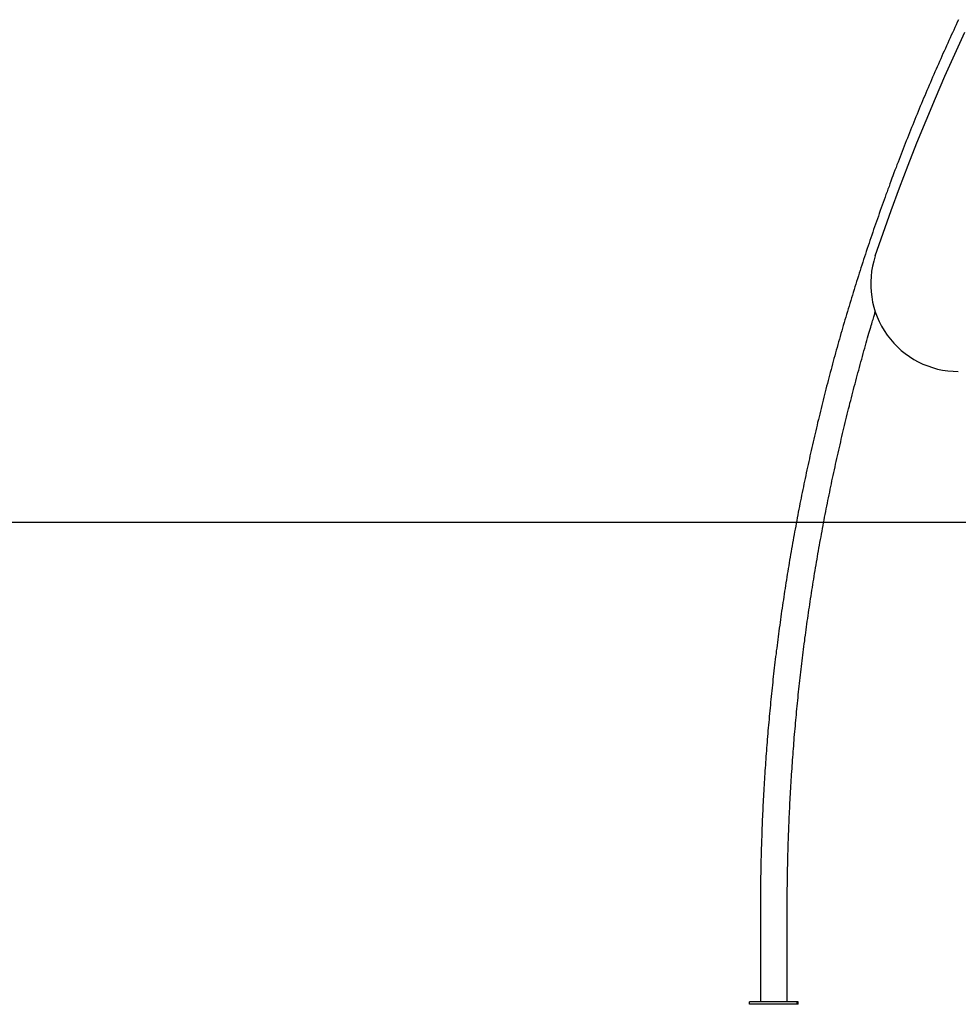
# Model space of a CAD drawing. Extents: x -6204 to 13894, y -4374 to 5404.
# Drawn here: x 5417 to 6596, y -3865 to -2629 of the extents above; entities that cross this region are included whole.
import ezdxf

# ---------------------------------------------------------------- set-up
doc = ezdxf.new("R2010")
doc.units = 0

msp = doc.modelspace()

# ---------------------------------------------------------------- linework, layer by layer
msp.add_line((-6204.5, -3260), (11581, -3260))
at = {"color": 7, "linetype": 'Continuous'}
for p, q in [((6347.3, -3745.3), (6347.3, -3862.3)), ((6381, -3862.3), (6381, -3745.3)), ((6333.6, -3865.3), (6333.6, -3862.3)), ((6393.6, -3862.3), (6333.6, -3862.3)), ((6393.6, -3865.3), (6333.6, -3865.3)), ((6393.6, -3865.3), (6393.6, -3862.3)), ((6394.8, -3862.3), (6393.6, -3862.3)), ((6394.8, -3865.3), (6393.6, -3865.3)), ((6394.8, -3865.3), (6394.8, -3862.3))]:
    msp.add_line(p, q, dxfattribs=at)
for points in [[(6596.1, -2629.3), (6594.6, -2632.6), (6593.1, -2635.8), (6591.6, -2639.1), (6590.1, -2642.4), (6588.5, -2645.6), (6587, -2648.9), (6585.5, -2652.2), (6584, -2655.4), (6582.6, -2658.7), (6581.1, -2662), (6579.6, -2665.3), (6578.1, -2668.6), (6576.6, -2671.8), (6575.2, -2675.1), (6573.7, -2678.4), (6572.2, -2681.7), (6570.8, -2685), (6569.3, -2688.3), (6567.9, -2691.6), (6566.4, -2694.9), (6565, -2698.2), (6563.6, -2701.5), (6562.1, -2704.8), (6560.7, -2708.1), (6559.3, -2711.4), (6557.9, -2714.7), (6556.5, -2718.1), (6555.1, -2721.4), (6553.7, -2724.7), (6552.3, -2728), (6550.9, -2731.3), (6549.5, -2734.6), (6548.1, -2738), (6546.7, -2741.3), (6545.4, -2744.6), (6544, -2748), (6542.6, -2751.3), (6541.3, -2754.6), (6539.9, -2758), (6538.6, -2761.3), (6537.2, -2764.6), (6535.9, -2768), (6534.5, -2771.3), (6533.2, -2774.7), (6531.9, -2778), (6530.5, -2781.4), (6529.2, -2784.7), (6527.9, -2788.1), (6526.6, -2791.4), (6525.3, -2794.8), (6524, -2798.1), (6522.7, -2801.5), (6521.4, -2804.9), (6520.1, -2808.2), (6518.8, -2811.6), (6517.6, -2814.9), (6516.3, -2818.3), (6515, -2821.7), (6513.8, -2825.1), (6512.5, -2828.4), (6511.2, -2831.8), (6510, -2835.2), (6508.8, -2838.6), (6507.5, -2841.9), (6506.3, -2845.3), (6505, -2848.7), (6503.8, -2852.1), (6502.6, -2855.5), (6501.4, -2858.9), (6500.2, -2862.3), (6499, -2865.6), (6497.8, -2869), (6496.6, -2872.4), (6495.4, -2875.8), (6494.2, -2879.2), (6493, -2882.6), (6491.8, -2886), (6490.6, -2889.4), (6489.5, -2892.8), (6488.3, -2896.2), (6487.1, -2899.7), (6486, -2903.1), (6484.8, -2906.5), (6483.7, -2909.9), (6482.5, -2913.3), (6481.4, -2916.7), (6480.3, -2920.1), (6479.1, -2923.6), (6478, -2927), (6476.9, -2930.4), (6475.8, -2933.8), (6474.7, -2937.3), (6473.6, -2940.7), (6472.5, -2944.1), (6471.4, -2947.5), (6470.3, -2951), (6469.2, -2954.4), (6468.1, -2957.8), (6467, -2961.3), (6466, -2964.7), (6464.9, -2968.1), (6463.8, -2971.6), (6462.8, -2975), (6461.7, -2978.5), (6460.7, -2981.9), (6459.6, -2985.4), (6458.6, -2988.8), (6457.5, -2992.3), (6456.5, -2995.7), (6455.5, -2999.2), (6454.5, -3002.6), (6453.5, -3006.1), (6452.4, -3009.5), (6451.4, -3013), (6450.4, -3016.4), (6449.4, -3019.9), (6448.4, -3023.4), (6447.5, -3026.8), (6446.5, -3030.3), (6445.5, -3033.8), (6444.5, -3037.2), (6443.6, -3040.7), (6442.6, -3044.2), (6441.6, -3047.6), (6440.7, -3051.1), (6439.7, -3054.6), (6438.8, -3058), (6437.9, -3061.5), (6436.9, -3065), (6436, -3068.5), (6435.1, -3072), (6434.1, -3075.4), (6433.2, -3078.9), (6432.3, -3082.4), (6431.4, -3085.9), (6430.5, -3089.4), (6429.6, -3092.9), (6428.7, -3096.4), (6427.8, -3099.8), (6426.9, -3103.3), (6426.1, -3106.8), (6425.2, -3110.3), (6424.3, -3113.8), (6423.5, -3117.3), (6422.6, -3120.8), (6421.8, -3124.3), (6420.9, -3127.8), (6420.1, -3131.3), (6419.2, -3134.8), (6418.4, -3138.3), (6417.6, -3141.8), (6416.7, -3145.3), (6415.9, -3148.8), (6415.1, -3152.3), (6414.3, -3155.8), (6413.5, -3159.3), (6412.7, -3162.9), (6411.9, -3166.4), (6411.1, -3169.9), (6410.3, -3173.4), (6409.5, -3176.9), (6408.8, -3180.4), (6408, -3183.9), (6407.2, -3187.5), (6406.5, -3191), (6405.7, -3194.5), (6404.9, -3198), (6404.2, -3201.5), (6403.5, -3205.1), (6402.7, -3208.6), (6402, -3212.1), (6401.3, -3215.6), (6400.5, -3219.2), (6399.8, -3222.7), (6399.1, -3226.2), (6398.4, -3229.8), (6397.7, -3233.3), (6397, -3236.8), (6396.3, -3240.4), (6395.6, -3243.9), (6394.9, -3247.4), (6394.2, -3251), (6393.6, -3254.5), (6392.9, -3258), (6392.2, -3261.6), (6391.6, -3265.1), (6390.9, -3268.7), (6390.3, -3272.2), (6389.6, -3275.7), (6389, -3279.3), (6388.3, -3282.8), (6387.7, -3286.4), (6387.1, -3289.9), (6386.5, -3293.5), (6385.8, -3297), (6385.2, -3300.6), (6384.6, -3304.1), (6384, -3307.7), (6383.4, -3311.2), (6382.8, -3314.8), (6382.2, -3318.3), (6381.7, -3321.9), (6381.1, -3325.4), (6380.5, -3329), (6379.9, -3332.5), (6379.4, -3336.1), (6378.8, -3339.6), (6378.3, -3343.2), (6377.7, -3346.8), (6377.2, -3350.3), (6376.6, -3353.9), (6376.1, -3357.4), (6375.6, -3361), (6375, -3364.6), (6374.5, -3368.1), (6374, -3371.7), (6373.5, -3375.3), (6373, -3378.8), (6372.5, -3382.4), (6372, -3386), (6371.5, -3389.5), (6371, -3393.1), (6370.5, -3396.7), (6370.1, -3400.2), (6369.6, -3403.8), (6369.1, -3407.4), (6368.7, -3410.9), (6368.2, -3414.5), (6367.8, -3418.1), (6367.3, -3421.7), (6366.9, -3425.2), (6366.4, -3428.8), (6366, -3432.4), (6365.6, -3436), (6365.2, -3439.5), (6364.7, -3443.1), (6364.3, -3446.7), (6363.9, -3450.3), (6363.5, -3453.8), (6363.1, -3457.4), (6362.7, -3461), (6362.3, -3464.6), (6362, -3468.2), (6361.6, -3471.7), (6361.2, -3475.3), (6360.8, -3478.9), (6360.5, -3482.5), (6360.1, -3486.1), (6359.8, -3489.6), (6359.4, -3493.2), (6359.1, -3496.8), (6358.7, -3500.4), (6358.4, -3504), (6358.1, -3507.6), (6357.8, -3511.2), (6357.4, -3514.7), (6357.1, -3518.3), (6356.8, -3521.9), (6356.5, -3525.5), (6356.2, -3529.1), (6355.9, -3532.7), (6355.6, -3536.3), (6355.3, -3539.9), (6355.1, -3543.5), (6354.8, -3547), (6354.5, -3550.6), (6354.3, -3554.2), (6354, -3557.8), (6353.7, -3561.4), (6353.5, -3565), (6353.3, -3568.6), (6353, -3572.2), (6352.8, -3575.8), (6352.5, -3579.4), (6352.3, -3583), (6352.1, -3586.6), (6351.9, -3590.2), (6351.7, -3593.7), (6351.5, -3597.3), (6351.3, -3600.9), (6351.1, -3604.5), (6350.9, -3608.1), (6350.7, -3611.7), (6350.5, -3615.3), (6350.3, -3618.9), (6350.2, -3622.5), (6350, -3626.1), (6349.8, -3629.7), (6349.7, -3633.3), (6349.5, -3636.9), (6349.4, -3640.5), (6349.3, -3644.1), (6349.1, -3647.7), (6349, -3651.3), (6348.9, -3654.9), (6348.7, -3658.5), (6348.6, -3662.1), (6348.5, -3665.7), (6348.4, -3669.3), (6348.3, -3672.9), (6348.2, -3676.5), (6348.1, -3680), (6348, -3683.6), (6347.9, -3687.2), (6347.9, -3690.7), (6347.8, -3694.2), (6347.7, -3697.7), (6347.7, -3701.2), (6347.6, -3704.7), (6347.6, -3708.2), (6347.5, -3711.6), (6347.5, -3715), (6347.4, -3718.4), (6347.4, -3721.8), (6347.4, -3725.2), (6347.4, -3728.6), (6347.4, -3731.9), (6347.3, -3735.3), (6347.3, -3738.6), (6347.3, -3741.9), (6347.3, -3745.3)], [(6491.6, -2925.9), (6501.3, -2897.3), (6511.5, -2868.7), (6521.9, -2840.3), (6532.7, -2812), (6543.8, -2783.8), (6555.3, -2755.8), (6567, -2727.9), (6579.1, -2700.2), (6591.5, -2672.5), (6604.2, -2645.1)], [(6381, -3745.3), (6381, -3742.8), (6381, -3740.4), (6381, -3737.9), (6381, -3735.4), (6381, -3732.9), (6381, -3730.3), (6381.1, -3727.7), (6381.1, -3725), (6381.1, -3722.2), (6381.1, -3719.4), (6381.2, -3716.5), (6381.2, -3713.5), (6381.2, -3710.5), (6381.3, -3707.3), (6381.3, -3704.2), (6381.4, -3700.9), (6381.4, -3697.6), (6381.5, -3694.2), (6381.6, -3690.7), (6381.7, -3687.2), (6381.7, -3683.7), (6381.8, -3680.2), (6381.9, -3676.6), (6382, -3673), (6382.1, -3669.5), (6382.2, -3665.9), (6382.3, -3662.3), (6382.4, -3658.7), (6382.6, -3655.2), (6382.7, -3651.6), (6382.8, -3648), (6383, -3644.4), (6383.1, -3640.9), (6383.3, -3637.3), (6383.4, -3633.7), (6383.6, -3630.1), (6383.7, -3626.6), (6383.9, -3623), (6384.1, -3619.4), (6384.2, -3615.8), (6384.4, -3612.3), (6384.6, -3608.7), (6384.8, -3605.1), (6385, -3601.5), (6385.2, -3598), (6385.4, -3594.4), (6385.6, -3590.8), (6385.8, -3587.3), (6386, -3583.7), (6386.3, -3580.1), (6386.5, -3576.6), (6386.7, -3573), (6387, -3569.4), (6387.2, -3565.8), (6387.5, -3562.3), (6387.7, -3558.7), (6388, -3555.1), (6388.3, -3551.6), (6388.5, -3548), (6388.8, -3544.4), (6389.1, -3540.9), (6389.4, -3537.3), (6389.6, -3533.7), (6389.9, -3530.2), (6390.2, -3526.6), (6390.5, -3523), (6390.9, -3519.5), (6391.2, -3515.9), (6391.5, -3512.4), (6391.8, -3508.8), (6392.1, -3505.2), (6392.5, -3501.7), (6392.8, -3498.1), (6393.2, -3494.5), (6393.5, -3491), (6393.9, -3487.4), (6394.2, -3483.9), (6394.6, -3480.3), (6394.9, -3476.7), (6395.3, -3473.2), (6395.7, -3469.6), (6396.1, -3466.1), (6396.5, -3462.5), (6396.9, -3459), (6397.3, -3455.4), (6397.7, -3451.8), (6398.1, -3448.3), (6398.5, -3444.7), (6398.9, -3441.2), (6399.3, -3437.6), (6399.7, -3434.1), (6400.2, -3430.5), (6400.6, -3427), (6401.1, -3423.4), (6401.5, -3419.9), (6402, -3416.3), (6402.4, -3412.8), (6402.9, -3409.2), (6403.3, -3405.7), (6403.8, -3402.1), (6404.3, -3398.6), (6404.8, -3395.1), (6405.2, -3391.5), (6405.7, -3388), (6406.2, -3384.4), (6406.7, -3380.9), (6407.2, -3377.3), (6407.8, -3373.8), (6408.3, -3370.3), (6408.8, -3366.7), (6409.3, -3363.2), (6409.8, -3359.6), (6410.4, -3356.1), (6410.9, -3352.6), (6411.5, -3349), (6412, -3345.5), (6412.6, -3342), (6413.1, -3338.4), (6413.7, -3334.9), (6414.3, -3331.4), (6414.8, -3327.8), (6415.4, -3324.3), (6416, -3320.8), (6416.6, -3317.2), (6417.2, -3313.7), (6417.8, -3310.2), (6418.4, -3306.7), (6419, -3303.1), (6419.6, -3299.6), (6420.2, -3296.1), (6420.8, -3292.6), (6421.5, -3289), (6422.1, -3285.5), (6422.7, -3282), (6423.4, -3278.5), (6424, -3275), (6424.7, -3271.4), (6425.3, -3267.9), (6426, -3264.4), (6426.6, -3260.9), (6427.3, -3257.4), (6428, -3253.9), (6428.7, -3250.4), (6429.4, -3246.8), (6430, -3243.3), (6430.7, -3239.8), (6431.4, -3236.3), (6432.1, -3232.8), (6432.9, -3229.3), (6433.6, -3225.8), (6434.3, -3222.3), (6435, -3218.8), (6435.7, -3215.3), (6436.5, -3211.8), (6437.2, -3208.3), (6438, -3204.8), (6438.7, -3201.3), (6439.5, -3197.8), (6440.2, -3194.3), (6441, -3190.8), (6441.7, -3187.3), (6442.5, -3183.8), (6443.3, -3180.3), (6444.1, -3176.8), (6444.9, -3173.3), (6445.7, -3169.8), (6446.5, -3166.4), (6447.3, -3162.9), (6448.1, -3159.4), (6448.9, -3155.9), (6449.7, -3152.4), (6450.5, -3148.9), (6451.3, -3145.5), (6452.2, -3142), (6453, -3138.5), (6453.8, -3135), (6454.7, -3131.5), (6455.5, -3128.1), (6456.4, -3124.6), (6457.2, -3121.1), (6458.1, -3117.6), (6459, -3114.2), (6459.8, -3110.7), (6460.7, -3107.2), (6461.6, -3103.8), (6462.5, -3100.3), (6463.4, -3096.8), (6464.3, -3093.4), (6465.2, -3089.9), (6466.1, -3086.5), (6467, -3083), (6467.9, -3079.5), (6468.8, -3076.1), (6469.8, -3072.6), (6470.7, -3069.2), (6471.6, -3065.7), (6472.6, -3062.3), (6473.5, -3058.8), (6474.5, -3055.4), (6475.4, -3051.9), (6476.4, -3048.5), (6477.3, -3045.1), (6478.3, -3041.7), (6479.2, -3038.3), (6480.2, -3035.1), (6481.1, -3031.9), (6481.9, -3028.8), (6482.8, -3025.9), (6483.6, -3023), (6484.4, -3020.4), (6485.1, -3017.8), (6485.8, -3015.4), (6486.5, -3013.2), (6487.1, -3011), (6487.7, -3009.1), (6488.2, -3007.2), (6488.7, -3005.5), (6489.2, -3003.9), (6489.6, -3002.4), (6490.1, -3001), (6490.5, -2999.7), (6490.9, -2998.4), (6491.2, -2997.2), (6491.6, -2996)]]:
    msp.add_lwpolyline(points, dxfattribs=at)
msp.add_arc((6595.8, -2960.9), 110, 161.4607, 269.9987, dxfattribs=at)

doc.saveas('drawing.dxf')
